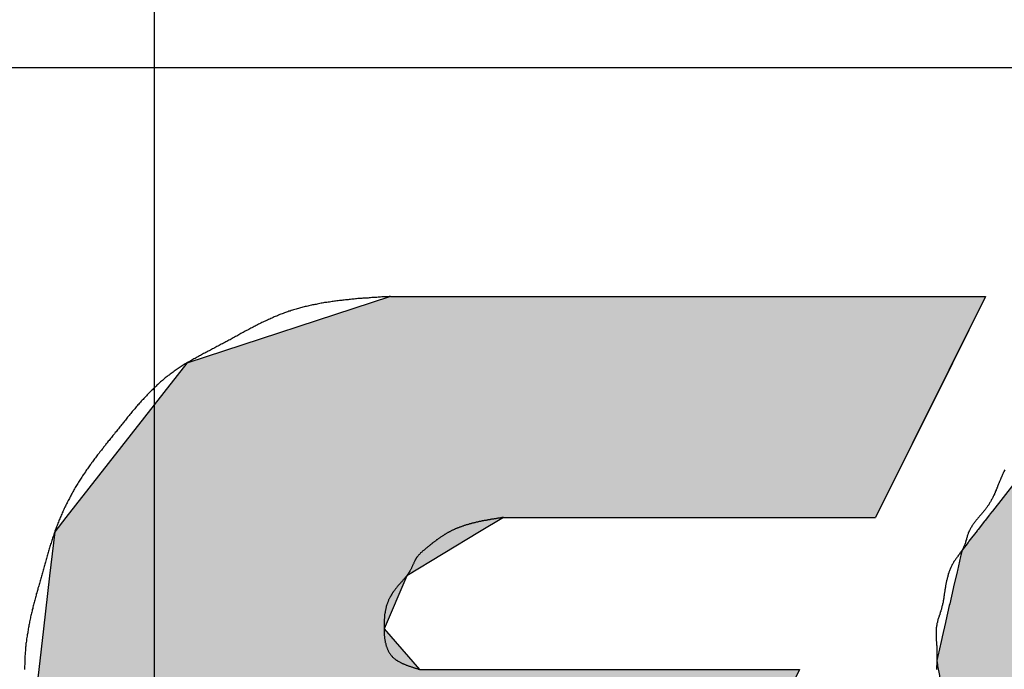
# Model space of a CAD drawing. Extents: x 256 to 649, y 176 to 459.
# Drawn here: x 430 to 435, y 269 to 272 of the extents above; entities that cross this region are included whole.
import ezdxf

# ---------------------------------------------------------------- set-up
doc = ezdxf.new("R2010")
doc.units = 0
doc.linetypes.add('CENTER2', pattern=[28.575, 19.05, -3.175, 3.175, -3.175])
for name, color, linetype in [('ROGO', 6, 'CONTINUOUS'), ('中心線', 4, 'CENTER2'), ('外形線', 7, 'CONTINUOUS')]:
    doc.layers.add(name, color=color, linetype=linetype)

# ---------------------------------------------------------------- blocks, each defined once
blk = doc.blocks.new('*U75')
at = {"layer": 'ROGO', "color": 4, "linetype": 'CONTINUOUS'}
for p, q in [((431.6183, 270.3422), (430.6497, 270.0258)), ((431.6183, 270.3422), (434.4452, 270.3422)), ((434.4452, 270.3422), (434.2874, 270.0258)), ((430.6497, 270.0258), (430.076, 269.2919)), ((434.2874, 270.0258), (433.9215, 269.2919)), ((430.076, 269.2919), (430.0225, 269.2234)), ((432.1549, 269.2919), (432.0413, 269.2234)), ((432.1549, 269.2919), (433.9215, 269.2919)), ((430.0225, 269.2234), (429.9982, 269.0146)), ((432.0413, 269.2234), (431.6948, 269.0146)), ((429.9982, 269.0146), (429.9688, 268.7616)), ((431.6948, 269.0146), (431.587, 268.7616)), ((429.9688, 268.7616), (429.9464, 268.5696)), ((431.587, 268.7616), (431.7563, 268.5696)), ((429.9464, 268.5696), (429.9046, 268.2098)), ((431.7563, 268.5696), (433.5613, 268.5696)), ((433.5613, 268.5696), (433.3819, 268.2098)), ((429.9046, 268.2098), (430.179, 267.7813)), ((433.3819, 268.2098), (433.1683, 267.7813)), ((430.179, 267.7813), (430.6062, 267.5193)), ((433.1683, 267.7813), (433.0376, 267.5193)), ((430.6062, 267.5193), (433.0376, 267.5193))]:
    blk.add_line(p, q, dxfattribs=at)
for points in [[(431.6183, 270.3422), (430.6497, 270.0258), (434.2874, 270.0258)], [(431.6183, 270.3422), (431.6183, 270.3422), (434.4452, 270.3422)], [(430.6497, 270.0258), (430.076, 269.2919), (433.9215, 269.2919)], [(430.076, 269.2919), (430.0225, 269.2234), (432.0413, 269.2234)], [(432.1549, 269.2919), (432.1549, 269.2919), (433.9215, 269.2919)], [(430.0225, 269.2234), (429.9982, 269.0146), (431.6948, 269.0146)], [(429.9982, 269.0146), (429.9688, 268.7616), (431.587, 268.7616)], [(429.9688, 268.7616), (429.9464, 268.5696), (431.7563, 268.5696)], [(429.9464, 268.5696), (429.9046, 268.2098), (433.3819, 268.2098)], [(431.7563, 268.5696), (431.7563, 268.5696), (433.5613, 268.5696)], [(429.9046, 268.2098), (430.179, 267.7813), (433.1683, 267.7813)], [(430.179, 267.7813), (430.6062, 267.5193), (433.0376, 267.5193)], [(430.6062, 267.5193), (430.6062, 267.5193), (433.0376, 267.5193)]]:
    blk.add_solid(points, dxfattribs=at)
at = {"layer": 'ROGO', "color": 4, "linetype": 'CONTINUOUS', "extrusion": (0, 0, -1)}
for points in [[(-431.6183, 270.3422), (-434.4452, 270.3422), (-434.2874, 270.0258)], [(-430.6497, 270.0258), (-434.2874, 270.0258), (-433.9215, 269.2919)], [(-430.076, 269.2919), (-432.1549, 269.2919), (-432.0413, 269.2234)], [(-430.0225, 269.2234), (-432.0413, 269.2234), (-431.6948, 269.0146)], [(-429.9982, 269.0146), (-431.6948, 269.0146), (-431.587, 268.7616)], [(-429.9688, 268.7616), (-431.587, 268.7616), (-431.7563, 268.5696)], [(-429.9464, 268.5696), (-433.5613, 268.5696), (-433.3819, 268.2098)], [(-429.9046, 268.2098), (-433.3819, 268.2098), (-433.1683, 267.7813)], [(-430.179, 267.7813), (-433.1683, 267.7813), (-433.0376, 267.5193)]]:
    blk.add_solid(points, dxfattribs=at)
blk = doc.blocks.new('*U80')
at = {"layer": 'ROGO', "color": 4, "linetype": 'CONTINUOUS'}
for p, q in [((436.0128, 270.354), (435.7471, 270.2583)), ((436.0128, 270.354), (437.6261, 270.354)), ((437.6261, 270.354), (438.0167, 270.2583)), ((435.7471, 270.2583), (434.9974, 269.9883)), ((438.0167, 270.2583), (438.3011, 269.9883)), ((434.9892, 269.9778), (434.4774, 269.3213)), ((434.9974, 269.9883), (434.9892, 269.9778)), ((438.3011, 269.9883), (438.3121, 269.9778)), ((438.3121, 269.9778), (438.5713, 269.3213)), ((434.4768, 269.3206), (434.466, 269.3067)), ((434.4774, 269.3213), (434.4768, 269.3206)), ((436.5031, 269.3206), (436.4308, 269.3067)), ((436.5823, 269.3213), (436.5031, 269.3206)), ((436.5823, 269.3213), (436.5859, 269.3206)), ((436.5859, 269.3206), (436.6544, 269.3067)), ((438.5713, 269.3213), (438.5716, 269.3206)), ((438.5716, 269.3206), (438.5771, 269.3067)), ((434.4404, 269.2738), (434.4095, 269.2341)), ((434.4431, 269.2773), (434.4404, 269.2738)), ((434.4643, 269.3045), (434.4431, 269.2773)), ((434.466, 269.3067), (434.4643, 269.3045)), ((436.3347, 269.2738), (436.2605, 269.2341)), ((436.3444, 269.2773), (436.3347, 269.2738)), ((436.4195, 269.3045), (436.3444, 269.2773)), ((436.4308, 269.3067), (436.4195, 269.3045)), ((436.6544, 269.3067), (436.6589, 269.3045)), ((436.6589, 269.3045), (436.7166, 269.2773)), ((436.7166, 269.2773), (436.7207, 269.2738)), ((436.7207, 269.2738), (436.7668, 269.2341)), ((438.5771, 269.3067), (438.5779, 269.3045)), ((438.5779, 269.3045), (438.5887, 269.2773)), ((438.5887, 269.2773), (438.5901, 269.2738)), ((438.5901, 269.2738), (438.6057, 269.2341)), ((434.4051, 269.2286), (434.3663, 269.1788)), ((434.4058, 269.2294), (434.4051, 269.2286)), ((434.4095, 269.2341), (434.4058, 269.2294)), ((436.2505, 269.2286), (436.1813, 269.1788)), ((436.2516, 269.2294), (436.2505, 269.2286)), ((436.2605, 269.2341), (436.2516, 269.2294)), ((436.7668, 269.2341), (436.77, 269.2294)), ((436.77, 269.2294), (436.7705, 269.2286)), ((436.7705, 269.2286), (436.8032, 269.1788)), ((438.6079, 269.2286), (438.5935, 269.1788)), ((438.6057, 269.2341), (438.6076, 269.2294)), ((438.6076, 269.2294), (438.6079, 269.2286)), ((434.3663, 269.1788), (434.3618, 269.173)), ((436.1813, 269.1788), (436.1733, 269.173)), ((436.8032, 269.1788), (436.8051, 269.173)), ((438.5935, 269.1788), (438.5918, 269.173)), ((434.3335, 269.1367), (434.3281, 269.1133)), ((434.3618, 269.173), (434.3335, 269.1367)), ((436.1346, 269.1367), (436.1097, 269.1133)), ((436.1733, 269.173), (436.1346, 269.1367)), ((436.8051, 269.173), (436.8168, 269.1367)), ((436.8168, 269.1367), (436.8244, 269.1133)), ((438.5813, 269.1367), (438.5746, 269.1133)), ((438.5918, 269.173), (438.5813, 269.1367)), ((434.3266, 269.1067), (434.3113, 269.04)), ((434.3281, 269.1133), (434.3266, 269.1067)), ((436.1026, 269.1067), (436.048, 269.04)), ((436.1097, 269.1133), (436.1026, 269.1067)), ((436.8244, 269.1133), (436.8249, 269.1067)), ((436.8249, 269.1067), (436.8297, 269.04)), ((438.5726, 269.1067), (438.5534, 269.04)), ((438.5746, 269.1133), (438.5726, 269.1067)), ((434.3113, 269.04), (434.3096, 269.0327)), ((436.048, 269.04), (436.042, 269.0327)), ((436.8297, 269.04), (436.8287, 269.0327)), ((438.5534, 269.04), (438.5513, 269.0327)), ((434.3096, 269.0327), (434.2932, 268.9615)), ((436.042, 269.0327), (435.9985, 268.9615)), ((436.8287, 269.0327), (436.8188, 268.9615)), ((438.5513, 269.0327), (438.5307, 268.9615)), ((434.2915, 268.9539), (434.2747, 268.8807)), ((434.2932, 268.9615), (434.2915, 268.9539)), ((435.9938, 268.9539), (435.9629, 268.8807)), ((435.9985, 268.9615), (435.9938, 268.9539)), ((436.8163, 268.9539), (436.7922, 268.8807)), ((436.8188, 268.9615), (436.8163, 268.9539)), ((438.5285, 268.9539), (438.5073, 268.8807)), ((438.5307, 268.9615), (438.5285, 268.9539)), ((434.2729, 268.873), (434.2562, 268.8005)), ((434.2747, 268.8807), (434.2729, 268.873)), ((435.9597, 268.873), (435.9426, 268.8005)), ((435.9629, 268.8807), (435.9597, 268.873)), ((436.7883, 268.873), (436.7509, 268.8005)), ((436.7922, 268.8807), (436.7883, 268.873)), ((438.5051, 268.873), (438.4841, 268.8005)), ((438.5073, 268.8807), (438.5051, 268.873)), ((434.2562, 268.8005), (434.2545, 268.793)), ((435.9426, 268.8005), (435.9409, 268.793)), ((436.7509, 268.8005), (436.7456, 268.793)), ((438.4841, 268.8005), (438.4819, 268.793)), ((434.2545, 268.793), (434.2386, 268.7237)), ((435.9409, 268.793), (435.9383, 268.7237)), ((436.7456, 268.793), (436.6963, 268.7237)), ((438.4819, 268.793), (438.4619, 268.7237)), ((434.237, 268.7168), (434.2224, 268.6533)), ((434.2386, 268.7237), (434.237, 268.7168)), ((435.9383, 268.7237), (435.9381, 268.7168)), ((435.9381, 268.7168), (435.9502, 268.6533)), ((436.6897, 268.7168), (436.6303, 268.6533)), ((436.6963, 268.7237), (436.6897, 268.7168)), ((438.4599, 268.7168), (438.4415, 268.6533)), ((438.4619, 268.7237), (438.4599, 268.7168)), ((434.2209, 268.647), (434.2128, 268.6115)), ((434.2224, 268.6533), (434.2209, 268.647)), ((435.9502, 268.6533), (435.9514, 268.647)), ((435.9514, 268.647), (435.9683, 268.6115)), ((436.6227, 268.647), (436.5797, 268.6115)), ((436.6303, 268.6533), (436.6227, 268.647)), ((438.4397, 268.647), (438.4294, 268.6115)), ((438.4415, 268.6533), (438.4397, 268.647)), ((434.2128, 268.6115), (434.2164, 268.5916)), ((434.2164, 268.5916), (434.2173, 268.5863)), ((434.2173, 268.5863), (434.2255, 268.541)), ((435.9683, 268.6115), (435.9778, 268.5916)), ((435.9778, 268.5916), (435.9803, 268.5863)), ((435.9803, 268.5863), (436.0201, 268.541)), ((436.547, 268.5863), (436.4744, 268.541)), ((436.5555, 268.5916), (436.547, 268.5863)), ((436.5797, 268.6115), (436.5555, 268.5916)), ((438.4221, 268.5863), (438.409, 268.541)), ((438.4237, 268.5916), (438.4221, 268.5863)), ((438.4294, 268.6115), (438.4237, 268.5916)), ((434.2255, 268.541), (434.2262, 268.5369)), ((434.2262, 268.5369), (434.2322, 268.5033)), ((436.0201, 268.541), (436.0238, 268.5369)), ((436.0238, 268.5369), (436.0759, 268.5033)), ((436.4651, 268.5369), (436.3901, 268.5033)), ((436.4744, 268.541), (436.4651, 268.5369)), ((438.4078, 268.5369), (438.3981, 268.5033)), ((438.409, 268.541), (438.4078, 268.5369)), ((434.2322, 268.5033), (434.2328, 268.5004)), ((434.2328, 268.5004), (434.2365, 268.4798)), ((434.2365, 268.4798), (434.2367, 268.4783)), ((434.2367, 268.4783), (434.238, 268.4714)), ((436.0759, 268.5033), (436.0803, 268.5004)), ((436.0803, 268.5004), (436.1433, 268.4798)), ((436.1433, 268.4798), (436.1478, 268.4783)), ((436.3055, 268.4798), (436.2914, 268.4783)), ((436.3798, 268.5004), (436.3055, 268.4798)), ((436.3901, 268.5033), (436.3798, 268.5004)), ((438.3909, 268.4783), (438.3889, 268.4714)), ((438.3913, 268.4798), (438.3909, 268.4783)), ((438.3973, 268.5004), (438.3913, 268.4798)), ((438.3981, 268.5033), (438.3973, 268.5004)), ((434.238, 268.4714), (434.2409, 268.4549)), ((434.2409, 268.4549), (434.3088, 268.0774)), ((438.3841, 268.4549), (438.044, 268.0774)), ((438.3889, 268.4714), (438.3841, 268.4549)), ((434.3088, 268.0774), (434.5014, 267.8496)), ((438.044, 268.0774), (437.8389, 267.8496)), ((434.5014, 267.8496), (434.6614, 267.6605)), ((437.8389, 267.8496), (437.4842, 267.6605)), ((434.6614, 267.6605), (434.9526, 267.5822)), ((437.4842, 267.6605), (437.3375, 267.5822)), ((434.9526, 267.5822), (435.1867, 267.5193)), ((437.3375, 267.5822), (436.8, 267.5193)), ((435.1867, 267.5193), (436.8, 267.5193))]:
    blk.add_line(p, q, dxfattribs=at)
for points in [[(436.0128, 270.354), (435.7471, 270.2583), (438.0167, 270.2583)], [(436.0128, 270.354), (436.0128, 270.354), (437.6261, 270.354)], [(435.7471, 270.2583), (434.9974, 269.9883), (438.3011, 269.9883)], [(434.9892, 269.9778), (434.4774, 269.3213), (438.5713, 269.3213)], [(434.9974, 269.9883), (434.9892, 269.9778), (438.3121, 269.9778)], [(434.4768, 269.3206), (434.466, 269.3067), (436.4308, 269.3067)], [(434.4774, 269.3213), (434.4768, 269.3206), (436.5031, 269.3206)], [(436.5823, 269.3213), (436.5859, 269.3206), (438.5716, 269.3206)], [(436.5859, 269.3206), (436.6544, 269.3067), (438.5771, 269.3067)], [(434.4404, 269.2738), (434.4095, 269.2341), (436.2605, 269.2341)], [(434.4431, 269.2773), (434.4404, 269.2738), (436.3347, 269.2738)], [(434.4643, 269.3045), (434.4431, 269.2773), (436.3444, 269.2773)], [(434.466, 269.3067), (434.4643, 269.3045), (436.4195, 269.3045)], [(436.6544, 269.3067), (436.6589, 269.3045), (438.5779, 269.3045)], [(436.6589, 269.3045), (436.7166, 269.2773), (438.5887, 269.2773)], [(436.7166, 269.2773), (436.7207, 269.2738), (438.5901, 269.2738)], [(436.7207, 269.2738), (436.7668, 269.2341), (438.6057, 269.2341)], [(434.4051, 269.2286), (434.3663, 269.1788), (436.1813, 269.1788)], [(434.4058, 269.2294), (434.4051, 269.2286), (436.2505, 269.2286)], [(434.4095, 269.2341), (434.4058, 269.2294), (436.2516, 269.2294)], [(436.7668, 269.2341), (436.77, 269.2294), (438.6076, 269.2294)], [(436.77, 269.2294), (436.7705, 269.2286), (438.6079, 269.2286)], [(436.7705, 269.2286), (436.8032, 269.1788), (438.5935, 269.1788)], [(434.3663, 269.1788), (434.3618, 269.173), (436.1733, 269.173)], [(436.8032, 269.1788), (436.8051, 269.173), (438.5918, 269.173)], [(434.3335, 269.1367), (434.3281, 269.1133), (436.1097, 269.1133)], [(434.3618, 269.173), (434.3335, 269.1367), (436.1346, 269.1367)], [(436.8051, 269.173), (436.8168, 269.1367), (438.5813, 269.1367)], [(436.8168, 269.1367), (436.8244, 269.1133), (438.5746, 269.1133)], [(434.3266, 269.1067), (434.3113, 269.04), (436.048, 269.04)], [(434.3281, 269.1133), (434.3266, 269.1067), (436.1026, 269.1067)], [(436.8244, 269.1133), (436.8249, 269.1067), (438.5726, 269.1067)], [(436.8249, 269.1067), (436.8297, 269.04), (438.5534, 269.04)], [(434.3113, 269.04), (434.3096, 269.0327), (436.042, 269.0327)], [(436.8297, 269.04), (436.8287, 269.0327), (438.5513, 269.0327)], [(434.3096, 269.0327), (434.2932, 268.9615), (435.9985, 268.9615)], [(436.8287, 269.0327), (436.8188, 268.9615), (438.5307, 268.9615)], [(434.2915, 268.9539), (434.2747, 268.8807), (435.9629, 268.8807)], [(434.2932, 268.9615), (434.2915, 268.9539), (435.9938, 268.9539)], [(436.8163, 268.9539), (436.7922, 268.8807), (438.5073, 268.8807)], [(436.8188, 268.9615), (436.8163, 268.9539), (438.5285, 268.9539)], [(434.2729, 268.873), (434.2562, 268.8005), (435.9426, 268.8005)], [(434.2747, 268.8807), (434.2729, 268.873), (435.9597, 268.873)], [(436.7883, 268.873), (436.7509, 268.8005), (438.4841, 268.8005)], [(436.7922, 268.8807), (436.7883, 268.873), (438.5051, 268.873)], [(434.2562, 268.8005), (434.2545, 268.793), (435.9409, 268.793)], [(436.7509, 268.8005), (436.7456, 268.793), (438.4819, 268.793)], [(434.2545, 268.793), (434.2386, 268.7237), (435.9383, 268.7237)], [(436.7456, 268.793), (436.6963, 268.7237), (438.4619, 268.7237)], [(434.237, 268.7168), (434.2224, 268.6533), (435.9502, 268.6533)], [(434.2386, 268.7237), (434.237, 268.7168), (435.9381, 268.7168)], [(436.6897, 268.7168), (436.6303, 268.6533), (438.4415, 268.6533)], [(436.6963, 268.7237), (436.6897, 268.7168), (438.4599, 268.7168)], [(434.2209, 268.647), (434.2128, 268.6115), (435.9683, 268.6115)], [(434.2224, 268.6533), (434.2209, 268.647), (435.9514, 268.647)], [(436.6227, 268.647), (436.5797, 268.6115), (438.4294, 268.6115)], [(436.6303, 268.6533), (436.6227, 268.647), (438.4397, 268.647)], [(434.2128, 268.6115), (434.2164, 268.5916), (435.9778, 268.5916)], [(434.2164, 268.5916), (434.2173, 268.5863), (435.9803, 268.5863)], [(434.2173, 268.5863), (434.2255, 268.541), (436.0201, 268.541)], [(436.547, 268.5863), (436.4744, 268.541), (438.409, 268.541)], [(436.5555, 268.5916), (436.547, 268.5863), (438.4221, 268.5863)], [(436.5797, 268.6115), (436.5555, 268.5916), (438.4237, 268.5916)], [(434.2255, 268.541), (434.2262, 268.5369), (436.0238, 268.5369)], [(434.2262, 268.5369), (434.2322, 268.5033), (436.0759, 268.5033)], [(436.4651, 268.5369), (436.3901, 268.5033), (438.3981, 268.5033)], [(436.4744, 268.541), (436.4651, 268.5369), (438.4078, 268.5369)], [(434.2322, 268.5033), (434.2328, 268.5004), (436.0803, 268.5004)], [(434.2328, 268.5004), (434.2365, 268.4798), (436.1433, 268.4798)], [(434.2365, 268.4798), (434.2367, 268.4783), (436.1478, 268.4783)], [(434.2367, 268.4783), (434.238, 268.4714), (436.2237, 268.4714)], [(436.2914, 268.4783), (436.2237, 268.4714), (438.3889, 268.4714)], [(436.3055, 268.4798), (436.2914, 268.4783), (438.3909, 268.4783)], [(436.3798, 268.5004), (436.3055, 268.4798), (438.3913, 268.4798)], [(436.3901, 268.5033), (436.3798, 268.5004), (438.3973, 268.5004)], [(434.238, 268.4714), (434.2409, 268.4549), (438.3841, 268.4549)], [(434.2409, 268.4549), (434.3088, 268.0774), (438.044, 268.0774)], [(434.3088, 268.0774), (434.5014, 267.8496), (437.8389, 267.8496)], [(434.5014, 267.8496), (434.6614, 267.6605), (437.4842, 267.6605)], [(434.6614, 267.6605), (434.9526, 267.5822), (437.3375, 267.5822)], [(434.9526, 267.5822), (435.1867, 267.5193), (436.8, 267.5193)], [(435.1867, 267.5193), (435.1867, 267.5193), (436.8, 267.5193)]]:
    blk.add_solid(points, dxfattribs=at)
at = {"layer": 'ROGO', "color": 4, "linetype": 'CONTINUOUS', "extrusion": (0, 0, -1)}
for points in [[(-436.0128, 270.354), (-437.6261, 270.354), (-438.0167, 270.2583)], [(-435.7471, 270.2583), (-438.0167, 270.2583), (-438.3011, 269.9883)], [(-434.9892, 269.9778), (-438.3121, 269.9778), (-438.5713, 269.3213)], [(-434.9974, 269.9883), (-438.3011, 269.9883), (-438.3121, 269.9778)], [(-434.4768, 269.3206), (-436.5031, 269.3206), (-436.4308, 269.3067)], [(-434.4774, 269.3213), (-436.5823, 269.3213), (-436.5031, 269.3206)], [(-436.5823, 269.3213), (-438.5713, 269.3213), (-438.5716, 269.3206)], [(-436.5859, 269.3206), (-438.5716, 269.3206), (-438.5771, 269.3067)], [(-434.4404, 269.2738), (-436.3347, 269.2738), (-436.2605, 269.2341)], [(-434.4431, 269.2773), (-436.3444, 269.2773), (-436.3347, 269.2738)], [(-434.4643, 269.3045), (-436.4195, 269.3045), (-436.3444, 269.2773)], [(-434.466, 269.3067), (-436.4308, 269.3067), (-436.4195, 269.3045)], [(-436.6544, 269.3067), (-438.5771, 269.3067), (-438.5779, 269.3045)], [(-436.6589, 269.3045), (-438.5779, 269.3045), (-438.5887, 269.2773)], [(-436.7166, 269.2773), (-438.5887, 269.2773), (-438.5901, 269.2738)], [(-436.7207, 269.2738), (-438.5901, 269.2738), (-438.6057, 269.2341)], [(-434.4051, 269.2286), (-436.2505, 269.2286), (-436.1813, 269.1788)], [(-434.4058, 269.2294), (-436.2516, 269.2294), (-436.2505, 269.2286)], [(-434.4095, 269.2341), (-436.2605, 269.2341), (-436.2516, 269.2294)], [(-436.7668, 269.2341), (-438.6057, 269.2341), (-438.6076, 269.2294)], [(-436.77, 269.2294), (-438.6076, 269.2294), (-438.6079, 269.2286)], [(-436.7705, 269.2286), (-438.6079, 269.2286), (-438.5935, 269.1788)], [(-434.3663, 269.1788), (-436.1813, 269.1788), (-436.1733, 269.173)], [(-436.8032, 269.1788), (-438.5935, 269.1788), (-438.5918, 269.173)], [(-434.3335, 269.1367), (-436.1346, 269.1367), (-436.1097, 269.1133)], [(-434.3618, 269.173), (-436.1733, 269.173), (-436.1346, 269.1367)], [(-436.8051, 269.173), (-438.5918, 269.173), (-438.5813, 269.1367)], [(-436.8168, 269.1367), (-438.5813, 269.1367), (-438.5746, 269.1133)], [(-434.3266, 269.1067), (-436.1026, 269.1067), (-436.048, 269.04)], [(-434.3281, 269.1133), (-436.1097, 269.1133), (-436.1026, 269.1067)], [(-436.8244, 269.1133), (-438.5746, 269.1133), (-438.5726, 269.1067)], [(-436.8249, 269.1067), (-438.5726, 269.1067), (-438.5534, 269.04)], [(-434.3113, 269.04), (-436.048, 269.04), (-436.042, 269.0327)], [(-436.8297, 269.04), (-438.5534, 269.04), (-438.5513, 269.0327)], [(-434.3096, 269.0327), (-436.042, 269.0327), (-435.9985, 268.9615)], [(-436.8287, 269.0327), (-438.5513, 269.0327), (-438.5307, 268.9615)], [(-434.2915, 268.9539), (-435.9938, 268.9539), (-435.9629, 268.8807)], [(-434.2932, 268.9615), (-435.9985, 268.9615), (-435.9938, 268.9539)], [(-436.8163, 268.9539), (-438.5285, 268.9539), (-438.5073, 268.8807)], [(-436.8188, 268.9615), (-438.5307, 268.9615), (-438.5285, 268.9539)], [(-434.2729, 268.873), (-435.9597, 268.873), (-435.9426, 268.8005)], [(-434.2747, 268.8807), (-435.9629, 268.8807), (-435.9597, 268.873)], [(-436.7883, 268.873), (-438.5051, 268.873), (-438.4841, 268.8005)], [(-436.7922, 268.8807), (-438.5073, 268.8807), (-438.5051, 268.873)], [(-434.2562, 268.8005), (-435.9426, 268.8005), (-435.9409, 268.793)], [(-436.7509, 268.8005), (-438.4841, 268.8005), (-438.4819, 268.793)], [(-434.2545, 268.793), (-435.9409, 268.793), (-435.9383, 268.7237)], [(-436.7456, 268.793), (-438.4819, 268.793), (-438.4619, 268.7237)], [(-434.237, 268.7168), (-435.9381, 268.7168), (-435.9502, 268.6533)], [(-434.2386, 268.7237), (-435.9383, 268.7237), (-435.9381, 268.7168)], [(-436.6897, 268.7168), (-438.4599, 268.7168), (-438.4415, 268.6533)], [(-436.6963, 268.7237), (-438.4619, 268.7237), (-438.4599, 268.7168)], [(-434.2209, 268.647), (-435.9514, 268.647), (-435.9683, 268.6115)], [(-434.2224, 268.6533), (-435.9502, 268.6533), (-435.9514, 268.647)], [(-436.6227, 268.647), (-438.4397, 268.647), (-438.4294, 268.6115)], [(-436.6303, 268.6533), (-438.4415, 268.6533), (-438.4397, 268.647)], [(-434.2128, 268.6115), (-435.9683, 268.6115), (-435.9778, 268.5916)], [(-434.2164, 268.5916), (-435.9778, 268.5916), (-435.9803, 268.5863)], [(-434.2173, 268.5863), (-435.9803, 268.5863), (-436.0201, 268.541)], [(-436.547, 268.5863), (-438.4221, 268.5863), (-438.409, 268.541)], [(-436.5555, 268.5916), (-438.4237, 268.5916), (-438.4221, 268.5863)], [(-436.5797, 268.6115), (-438.4294, 268.6115), (-438.4237, 268.5916)], [(-434.2255, 268.541), (-436.0201, 268.541), (-436.0238, 268.5369)], [(-434.2262, 268.5369), (-436.0238, 268.5369), (-436.0759, 268.5033)], [(-436.4651, 268.5369), (-438.4078, 268.5369), (-438.3981, 268.5033)], [(-436.4744, 268.541), (-438.409, 268.541), (-438.4078, 268.5369)], [(-434.2322, 268.5033), (-436.0759, 268.5033), (-436.0803, 268.5004)], [(-434.2328, 268.5004), (-436.0803, 268.5004), (-436.1433, 268.4798)], [(-434.2365, 268.4798), (-436.1433, 268.4798), (-436.1478, 268.4783)], [(-434.2367, 268.4783), (-436.1478, 268.4783), (-436.2237, 268.4714)], [(-436.2914, 268.4783), (-438.3909, 268.4783), (-438.3889, 268.4714)], [(-436.3055, 268.4798), (-438.3913, 268.4798), (-438.3909, 268.4783)], [(-436.3798, 268.5004), (-438.3973, 268.5004), (-438.3913, 268.4798)], [(-436.3901, 268.5033), (-438.3981, 268.5033), (-438.3973, 268.5004)], [(-434.238, 268.4714), (-438.3889, 268.4714), (-438.3841, 268.4549)], [(-434.2409, 268.4549), (-438.3841, 268.4549), (-438.044, 268.0774)], [(-434.3088, 268.0774), (-438.044, 268.0774), (-437.8389, 267.8496)], [(-434.5014, 267.8496), (-437.8389, 267.8496), (-437.4842, 267.6605)], [(-434.6614, 267.6605), (-437.4842, 267.6605), (-437.3375, 267.5822)], [(-434.9526, 267.5822), (-437.3375, 267.5822), (-436.8, 267.5193)]]:
    blk.add_solid(points, dxfattribs=at)

msp = doc.modelspace()

# ---------------------------------------------------------------- linework, layer by layer
at = {"layer": 'ROGO', "color": 4}
for p, q in [((431.6183, 270.3422), (434.4452, 270.3422)), ((434.4452, 270.3422), (433.9215, 269.2919)), ((432.1549, 269.2919), (433.9215, 269.2919))]:
    msp.add_line(p, q, dxfattribs=at)
for points in [[(431.618, 270.342, 0), (431.612, 270.342, 0), (431.606, 270.341, 0), (431.6, 270.341, 0), (431.594, 270.341, 0), (431.588, 270.34, 0), (431.582, 270.34, 0), (431.576, 270.34, 0), (431.57, 270.339, 0), (431.564, 270.339, 0), (431.559, 270.339, 0), (431.553, 270.338, 0), (431.547, 270.338, 0), (431.541, 270.337, 0), (431.535, 270.337, 0), (431.529, 270.337, 0), (431.523, 270.336, 0), (431.517, 270.336, 0), (431.511, 270.335, 0), (431.505, 270.335, 0), (431.499, 270.334, 0), (431.493, 270.334, 0), (431.487, 270.334, 0), (431.481, 270.333, 0), (431.475, 270.333, 0), (431.469, 270.332, 0), (431.463, 270.332, 0), (431.457, 270.331, 0), (431.451, 270.331, 0), (431.445, 270.33, 0), (431.44, 270.33, 0), (431.434, 270.329, 0), (431.428, 270.328, 0), (431.422, 270.328, 0), (431.416, 270.327, 0), (431.41, 270.327, 0), (431.404, 270.326, 0), (431.398, 270.325, 0), (431.392, 270.325, 0), (431.387, 270.324, 0), (431.381, 270.323, 0), (431.375, 270.323, 0), (431.369, 270.322, 0), (431.363, 270.321, 0), (431.357, 270.32, 0), (431.351, 270.32, 0), (431.346, 270.319, 0), (431.34, 270.318, 0), (431.334, 270.317, 0), (431.328, 270.316, 0), (431.322, 270.315, 0), (431.316, 270.314, 0), (431.311, 270.314, 0), (431.305, 270.313, 0), (431.299, 270.312, 0), (431.293, 270.311, 0), (431.288, 270.31, 0), (431.282, 270.309, 0), (431.276, 270.307, 0), (431.27, 270.306, 0), (431.265, 270.305, 0), (431.259, 270.304, 0), (431.253, 270.303, 0), (431.247, 270.302, 0), (431.242, 270.301, 0), (431.236, 270.299, 0), (431.23, 270.298, 0), (431.225, 270.297, 0), (431.219, 270.295, 0), (431.213, 270.294, 0), (431.208, 270.293, 0), (431.202, 270.291, 0), (431.197, 270.29, 0), (431.191, 270.288, 0), (431.185, 270.287, 0), (431.18, 270.285, 0), (431.174, 270.284, 0), (431.169, 270.282, 0), (431.163, 270.28, 0), (431.157, 270.279, 0), (431.152, 270.277, 0), (431.146, 270.275, 0), (431.141, 270.273, 0), (431.135, 270.272, 0), (431.13, 270.27, 0), (431.124, 270.268, 0), (431.119, 270.266, 0), (431.114, 270.264, 0), (431.108, 270.262, 0), (431.103, 270.26, 0), (431.097, 270.258, 0), (431.092, 270.256, 0), (431.086, 270.253, 0), (431.081, 270.251, 0), (431.076, 270.249, 0), (431.07, 270.247, 0), (431.065, 270.245, 0), (431.06, 270.242, 0), (431.054, 270.24, 0), (431.049, 270.238, 0), (431.044, 270.235, 0), (431.038, 270.233, 0), (431.033, 270.23, 0), (431.028, 270.228, 0), (431.022, 270.225, 0), (431.017, 270.223, 0), (431.012, 270.22, 0), (431.007, 270.218, 0), (431.001, 270.215, 0), (430.996, 270.212, 0), (430.991, 270.21, 0), (430.986, 270.207, 0), (430.98, 270.205, 0), (430.975, 270.202, 0), (430.97, 270.199, 0), (430.965, 270.196, 0), (430.959, 270.194, 0), (430.954, 270.191, 0), (430.949, 270.188, 0), (430.944, 270.185, 0), (430.939, 270.183, 0), (430.933, 270.18, 0), (430.928, 270.177, 0), (430.923, 270.174, 0), (430.918, 270.171, 0), (430.913, 270.169, 0), (430.907, 270.166, 0), (430.902, 270.163, 0), (430.897, 270.16, 0), (430.892, 270.157, 0), (430.887, 270.154, 0), (430.882, 270.152, 0), (430.876, 270.149, 0), (430.871, 270.146, 0), (430.866, 270.143, 0), (430.861, 270.14, 0), (430.856, 270.137, 0), (430.85, 270.135, 0), (430.845, 270.132, 0), (430.84, 270.129, 0), (430.835, 270.126, 0), (430.83, 270.123, 0), (430.824, 270.12, 0), (430.819, 270.118, 0), (430.814, 270.115, 0), (430.809, 270.112, 0), (430.804, 270.109, 0), (430.798, 270.106, 0), (430.793, 270.104, 0), (430.788, 270.101, 0), (430.783, 270.098, 0), (430.777, 270.095, 0), (430.772, 270.093, 0), (430.767, 270.09, 0), (430.762, 270.087, 0), (430.757, 270.084, 0), (430.751, 270.082, 0), (430.746, 270.079, 0), (430.741, 270.076, 0), (430.736, 270.073, 0), (430.73, 270.071, 0), (430.725, 270.068, 0), (430.72, 270.065, 0), (430.715, 270.062, 0), (430.71, 270.06, 0), (430.705, 270.057, 0), (430.699, 270.054, 0), (430.694, 270.051, 0), (430.689, 270.048, 0), (430.684, 270.046, 0), (430.679, 270.043, 0), (430.674, 270.04, 0), (430.669, 270.037, 0), (430.664, 270.034, 0), (430.659, 270.031, 0), (430.653, 270.028, 0), (430.648, 270.025, 0), (430.643, 270.022, 0), (430.638, 270.019, 0), (430.633, 270.016, 0), (430.628, 270.013, 0), (430.624, 270.01, 0), (430.619, 270.006, 0), (430.614, 270.003, 0), (430.609, 270, 0), (430.604, 269.997, 0), (430.599, 269.993, 0), (430.594, 269.99, 0), (430.59, 269.987, 0), (430.585, 269.983, 0), (430.58, 269.98, 0), (430.575, 269.976, 0), (430.571, 269.973, 0), (430.566, 269.969, 0), (430.562, 269.966, 0), (430.557, 269.962, 0), (430.552, 269.958, 0), (430.548, 269.955, 0), (430.543, 269.951, 0), (430.539, 269.947, 0), (430.534, 269.943, 0), (430.53, 269.939, 0), (430.525, 269.936, 0), (430.521, 269.932, 0), (430.517, 269.928, 0), (430.512, 269.924, 0), (430.508, 269.92, 0), (430.504, 269.916, 0), (430.499, 269.912, 0), (430.495, 269.908, 0), (430.491, 269.904, 0), (430.487, 269.899, 0), (430.482, 269.895, 0), (430.478, 269.891, 0), (430.474, 269.887, 0), (430.47, 269.883, 0), (430.466, 269.879, 0), (430.462, 269.874, 0), (430.458, 269.87, 0), (430.454, 269.866, 0), (430.45, 269.862, 0), (430.446, 269.857, 0), (430.442, 269.853, 0), (430.438, 269.849, 0), (430.434, 269.844, 0), (430.43, 269.84, 0), (430.426, 269.835, 0), (430.422, 269.831, 0), (430.418, 269.827, 0), (430.414, 269.822, 0), (430.41, 269.818, 0), (430.407, 269.813, 0), (430.403, 269.809, 0), (430.399, 269.804, 0), (430.395, 269.8, 0), (430.391, 269.795, 0), (430.388, 269.791, 0), (430.384, 269.786, 0), (430.38, 269.782, 0), (430.376, 269.777, 0), (430.373, 269.773, 0), (430.369, 269.768, 0), (430.365, 269.764, 0), (430.362, 269.759, 0), (430.358, 269.754, 0), (430.354, 269.75, 0), (430.351, 269.745, 0), (430.347, 269.741, 0), (430.343, 269.736, 0), (430.34, 269.732, 0), (430.336, 269.727, 0), (430.332, 269.722, 0), (430.329, 269.718, 0), (430.325, 269.713, 0), (430.321, 269.709, 0), (430.318, 269.704, 0), (430.314, 269.699, 0), (430.31, 269.695, 0), (430.307, 269.69, 0), (430.303, 269.686, 0), (430.299, 269.681, 0), (430.296, 269.676, 0), (430.292, 269.672, 0), (430.288, 269.667, 0), (430.285, 269.663, 0), (430.281, 269.658, 0), (430.277, 269.654, 0), (430.274, 269.649, 0), (430.27, 269.644, 0), (430.266, 269.64, 0), (430.263, 269.635, 0), (430.259, 269.631, 0), (430.255, 269.626, 0), (430.252, 269.621, 0), (430.248, 269.617, 0), (430.244, 269.612, 0), (430.241, 269.608, 0), (430.237, 269.603, 0), (430.234, 269.598, 0), (430.23, 269.594, 0), (430.226, 269.589, 0), (430.223, 269.584, 0), (430.219, 269.58, 0), (430.216, 269.575, 0), (430.212, 269.57, 0), (430.209, 269.566, 0), (430.205, 269.561, 0), (430.202, 269.556, 0), (430.198, 269.552, 0), (430.195, 269.547, 0), (430.191, 269.542, 0), (430.188, 269.537, 0), (430.184, 269.532, 0), (430.181, 269.528, 0), (430.178, 269.523, 0), (430.174, 269.518, 0), (430.171, 269.513, 0), (430.168, 269.508, 0), (430.164, 269.503, 0), (430.161, 269.498, 0), (430.158, 269.494, 0), (430.155, 269.489, 0), (430.151, 269.484, 0), (430.148, 269.479, 0), (430.145, 269.474, 0), (430.142, 269.469, 0), (430.139, 269.464, 0), (430.136, 269.459, 0), (430.133, 269.454, 0), (430.129, 269.449, 0), (430.126, 269.444, 0), (430.123, 269.439, 0), (430.12, 269.434, 0), (430.117, 269.428, 0), (430.114, 269.423, 0), (430.112, 269.418, 0), (430.109, 269.413, 0), (430.106, 269.408, 0), (430.103, 269.403, 0), (430.1, 269.398, 0), (430.097, 269.393, 0), (430.094, 269.387, 0), (430.092, 269.382, 0), (430.089, 269.377, 0), (430.086, 269.372, 0), (430.084, 269.366, 0), (430.081, 269.361, 0), (430.078, 269.356, 0), (430.076, 269.351, 0), (430.073, 269.345, 0), (430.071, 269.34, 0), (430.068, 269.335, 0), (430.066, 269.329, 0), (430.063, 269.324, 0), (430.061, 269.319, 0), (430.058, 269.313, 0), (430.056, 269.308, 0), (430.053, 269.303, 0), (430.051, 269.297, 0), (430.049, 269.292, 0), (430.047, 269.286, 0), (430.044, 269.281, 0), (430.042, 269.276, 0), (430.04, 269.27, 0), (430.038, 269.265, 0), (430.036, 269.259, 0), (430.034, 269.254, 0), (430.031, 269.248, 0), (430.029, 269.243, 0), (430.027, 269.237, 0), (430.025, 269.232, 0), (430.023, 269.226, 0), (430.021, 269.221, 0), (430.02, 269.215, 0), (430.018, 269.21, 0), (430.016, 269.204, 0), (430.014, 269.198, 0), (430.012, 269.193, 0), (430.01, 269.187, 0), (430.008, 269.182, 0), (430.007, 269.176, 0), (430.005, 269.17, 0), (430.003, 269.165, 0), (430.001, 269.159, 0), (430, 269.154, 0), (429.998, 269.148, 0), (429.996, 269.142, 0), (429.995, 269.137, 0), (429.993, 269.131, 0), (429.991, 269.125, 0), (429.99, 269.12, 0), (429.988, 269.114, 0), (429.986, 269.109, 0), (429.985, 269.103, 0), (429.983, 269.097, 0), (429.982, 269.092, 0), (429.98, 269.086, 0), (429.978, 269.08, 0), (429.977, 269.075, 0), (429.975, 269.069, 0), (429.974, 269.063, 0), (429.972, 269.058, 0), (429.971, 269.052, 0), (429.969, 269.046, 0), (429.967, 269.041, 0), (429.966, 269.035, 0), (429.964, 269.029, 0), (429.963, 269.024, 0), (429.961, 269.018, 0), (429.959, 269.012, 0), (429.958, 269.007, 0), (429.956, 269.001, 0), (429.955, 268.995, 0), (429.953, 268.99, 0), (429.951, 268.984, 0), (429.95, 268.978, 0), (429.948, 268.973, 0), (429.947, 268.967, 0), (429.945, 268.962, 0), (429.943, 268.956, 0), (429.942, 268.95, 0), (429.94, 268.945, 0), (429.939, 268.939, 0), (429.937, 268.933, 0), (429.935, 268.928, 0), (429.934, 268.922, 0), (429.932, 268.916, 0), (429.931, 268.911, 0), (429.929, 268.905, 0), (429.928, 268.899, 0), (429.926, 268.894, 0), (429.925, 268.888, 0), (429.923, 268.882, 0), (429.922, 268.877, 0), (429.92, 268.871, 0), (429.919, 268.865, 0), (429.918, 268.859, 0), (429.916, 268.854, 0), (429.915, 268.848, 0), (429.913, 268.842, 0), (429.912, 268.837, 0), (429.911, 268.831, 0), (429.909, 268.825, 0), (429.908, 268.819, 0), (429.907, 268.814, 0), (429.906, 268.808, 0), (429.904, 268.802, 0), (429.903, 268.796, 0), (429.902, 268.791, 0), (429.901, 268.785, 0), (429.9, 268.779, 0), (429.899, 268.773, 0), (429.898, 268.768, 0), (429.897, 268.762, 0), (429.896, 268.756, 0), (429.895, 268.75, 0), (429.894, 268.744, 0), (429.893, 268.739, 0), (429.892, 268.733, 0), (429.891, 268.727, 0), (429.89, 268.721, 0), (429.889, 268.715, 0), (429.888, 268.71, 0), (429.888, 268.704, 0), (429.887, 268.698, 0), (429.886, 268.692, 0), (429.886, 268.686, 0), (429.885, 268.68, 0), (429.884, 268.675, 0), (429.884, 268.669, 0), (429.883, 268.663, 0), (429.883, 268.657, 0), (429.882, 268.651, 0), (429.882, 268.645, 0), (429.882, 268.64, 0), (429.881, 268.634, 0), (429.881, 268.628, 0), (429.881, 268.622, 0), (429.88, 268.616, 0), (429.88, 268.61, 0), (429.88, 268.605, 0), (429.88, 268.599, 0), (429.88, 268.593, 0), (429.879, 268.587, 0), (429.879, 268.581, 0), (429.879, 268.575, 0), (429.879, 268.569, 0)], [(434.536, 269.518, 0), (434.534, 269.514, 0), (434.533, 269.51, 0), (434.531, 269.507, 0), (434.529, 269.503, 0), (434.527, 269.499, 0), (434.526, 269.496, 0), (434.524, 269.492, 0), (434.522, 269.488, 0), (434.521, 269.484, 0), (434.519, 269.481, 0), (434.517, 269.477, 0), (434.516, 269.473, 0), (434.514, 269.469, 0), (434.513, 269.466, 0), (434.511, 269.462, 0), (434.51, 269.458, 0), (434.508, 269.454, 0), (434.507, 269.451, 0), (434.505, 269.447, 0), (434.504, 269.443, 0), (434.502, 269.439, 0), (434.501, 269.436, 0), (434.499, 269.432, 0), (434.498, 269.428, 0), (434.496, 269.424, 0), (434.495, 269.421, 0), (434.493, 269.417, 0), (434.491, 269.413, 0), (434.49, 269.409, 0), (434.488, 269.406, 0), (434.487, 269.402, 0), (434.485, 269.398, 0), (434.483, 269.395, 0), (434.481, 269.391, 0), (434.48, 269.387, 0), (434.478, 269.384, 0), (434.476, 269.38, 0), (434.474, 269.377, 0), (434.472, 269.373, 0), (434.47, 269.37, 0), (434.468, 269.366, 0), (434.466, 269.363, 0), (434.464, 269.359, 0), (434.462, 269.356, 0), (434.46, 269.352, 0), (434.458, 269.349, 0), (434.455, 269.346, 0), (434.453, 269.342, 0), (434.451, 269.339, 0), (434.448, 269.336, 0), (434.446, 269.333, 0), (434.443, 269.329, 0), (434.441, 269.326, 0), (434.438, 269.323, 0), (434.436, 269.32, 0), (434.433, 269.317, 0), (434.43, 269.314, 0), (434.428, 269.31, 0), (434.425, 269.307, 0), (434.422, 269.304, 0), (434.42, 269.301, 0), (434.417, 269.298, 0), (434.414, 269.295, 0), (434.412, 269.292, 0), (434.409, 269.289, 0), (434.406, 269.285, 0), (434.404, 269.282, 0), (434.401, 269.279, 0), (434.399, 269.276, 0), (434.396, 269.273, 0), (434.394, 269.27, 0), (434.391, 269.266, 0), (434.389, 269.263, 0), (434.386, 269.26, 0), (434.384, 269.257, 0), (434.382, 269.253, 0), (434.38, 269.25, 0), (434.378, 269.246, 0), (434.375, 269.243, 0), (434.374, 269.24, 0), (434.372, 269.236, 0), (434.37, 269.233, 0), (434.368, 269.229, 0), (434.366, 269.225, 0), (434.365, 269.222, 0), (434.363, 269.218, 0), (434.362, 269.214, 0), (434.361, 269.21, 0), (434.359, 269.207, 0), (434.358, 269.203, 0), (434.357, 269.199, 0), (434.356, 269.195, 0), (434.355, 269.191, 0), (434.354, 269.187, 0), (434.352, 269.183, 0), (434.351, 269.179, 0), (434.35, 269.175, 0), (434.349, 269.171, 0), (434.348, 269.168, 0), (434.346, 269.164, 0), (434.345, 269.16, 0), (434.344, 269.156, 0), (434.342, 269.153, 0), (434.34, 269.149, 0), (434.338, 269.145, 0), (434.337, 269.142, 0), (434.335, 269.138, 0), (434.332, 269.135, 0), (434.33, 269.132, 0), (434.328, 269.128, 0), (434.326, 269.125, 0), (434.323, 269.122, 0), (434.321, 269.118, 0), (434.319, 269.115, 0), (434.316, 269.112, 0), (434.314, 269.108, 0), (434.311, 269.105, 0), (434.309, 269.102, 0), (434.307, 269.099, 0), (434.304, 269.095, 0), (434.302, 269.092, 0), (434.3, 269.089, 0), (434.297, 269.085, 0), (434.295, 269.082, 0), (434.293, 269.078, 0), (434.291, 269.075, 0), (434.289, 269.071, 0), (434.287, 269.068, 0), (434.285, 269.064, 0), (434.283, 269.061, 0), (434.282, 269.057, 0), (434.28, 269.053, 0), (434.278, 269.05, 0), (434.277, 269.046, 0), (434.275, 269.042, 0), (434.274, 269.038, 0), (434.272, 269.035, 0), (434.271, 269.031, 0), (434.27, 269.027, 0), (434.268, 269.023, 0), (434.267, 269.019, 0), (434.266, 269.015, 0), (434.265, 269.011, 0), (434.264, 269.007, 0), (434.263, 269.003, 0), (434.262, 268.999, 0), (434.261, 268.995, 0), (434.26, 268.991, 0), (434.259, 268.987, 0), (434.258, 268.984, 0), (434.258, 268.98, 0), (434.257, 268.976, 0), (434.256, 268.972, 0), (434.255, 268.968, 0), (434.255, 268.964, 0), (434.254, 268.96, 0), (434.253, 268.956, 0), (434.253, 268.952, 0), (434.252, 268.948, 0), (434.252, 268.944, 0), (434.251, 268.94, 0), (434.25, 268.936, 0), (434.25, 268.932, 0), (434.249, 268.928, 0), (434.249, 268.924, 0), (434.248, 268.92, 0), (434.247, 268.916, 0), (434.247, 268.912, 0), (434.246, 268.908, 0), (434.245, 268.904, 0), (434.245, 268.9, 0), (434.244, 268.896, 0), (434.243, 268.892, 0), (434.243, 268.888, 0), (434.242, 268.884, 0), (434.241, 268.88, 0), (434.24, 268.876, 0), (434.239, 268.872, 0), (434.238, 268.868, 0), (434.237, 268.864, 0), (434.236, 268.86, 0), (434.235, 268.856, 0), (434.234, 268.852, 0), (434.233, 268.849, 0), (434.232, 268.845, 0), (434.23, 268.841, 0), (434.229, 268.837, 0), (434.228, 268.833, 0), (434.227, 268.829, 0), (434.225, 268.825, 0), (434.224, 268.822, 0), (434.223, 268.818, 0), (434.222, 268.814, 0), (434.22, 268.81, 0), (434.219, 268.806, 0), (434.218, 268.802, 0), (434.217, 268.798, 0), (434.216, 268.794, 0), (434.215, 268.79, 0), (434.214, 268.787, 0), (434.214, 268.783, 0), (434.213, 268.779, 0), (434.212, 268.775, 0), (434.212, 268.771, 0), (434.211, 268.767, 0), (434.211, 268.763, 0), (434.211, 268.759, 0), (434.21, 268.755, 0), (434.21, 268.751, 0), (434.21, 268.747, 0), (434.21, 268.743, 0), (434.21, 268.739, 0), (434.21, 268.735, 0), (434.21, 268.731, 0), (434.21, 268.727, 0), (434.211, 268.723, 0), (434.211, 268.718, 0), (434.211, 268.714, 0), (434.211, 268.71, 0), (434.211, 268.706, 0), (434.212, 268.702, 0), (434.212, 268.698, 0), (434.212, 268.694, 0), (434.212, 268.69, 0), (434.212, 268.686, 0), (434.213, 268.682, 0), (434.213, 268.678, 0), (434.213, 268.674, 0), (434.213, 268.67, 0), (434.213, 268.666, 0), (434.213, 268.662, 0), (434.213, 268.657, 0), (434.213, 268.653, 0), (434.213, 268.649, 0), (434.213, 268.645, 0), (434.213, 268.641, 0), (434.213, 268.637, 0), (434.213, 268.633, 0), (434.213, 268.629, 0), (434.213, 268.625, 0), (434.213, 268.621, 0), (434.213, 268.617, 0), (434.213, 268.613, 0), (434.213, 268.609, 0), (434.213, 268.605, 0), (434.213, 268.601, 0), (434.213, 268.597, 0), (434.213, 268.593, 0), (434.213, 268.589, 0), (434.212, 268.585, 0), (434.212, 268.581, 0), (434.212, 268.577, 0), (434.212, 268.573, 0), (434.212, 268.569, 0)], [(432.155, 269.292, 0), (432.152, 269.291, 0), (432.149, 269.291, 0), (432.146, 269.291, 0), (432.143, 269.29, 0), (432.14, 269.29, 0), (432.137, 269.289, 0), (432.134, 269.289, 0), (432.131, 269.288, 0), (432.128, 269.288, 0), (432.125, 269.287, 0), (432.122, 269.287, 0), (432.119, 269.286, 0), (432.116, 269.286, 0), (432.113, 269.285, 0), (432.11, 269.285, 0), (432.107, 269.284, 0), (432.104, 269.284, 0), (432.101, 269.283, 0), (432.098, 269.283, 0), (432.095, 269.282, 0), (432.092, 269.282, 0), (432.089, 269.281, 0), (432.086, 269.281, 0), (432.083, 269.28, 0), (432.08, 269.28, 0), (432.078, 269.279, 0), (432.075, 269.279, 0), (432.072, 269.278, 0), (432.069, 269.278, 0), (432.066, 269.277, 0), (432.063, 269.277, 0), (432.06, 269.276, 0), (432.057, 269.276, 0), (432.054, 269.275, 0), (432.051, 269.274, 0), (432.048, 269.274, 0), (432.045, 269.273, 0), (432.042, 269.273, 0), (432.039, 269.272, 0), (432.036, 269.271, 0), (432.034, 269.271, 0), (432.031, 269.27, 0), (432.028, 269.269, 0), (432.025, 269.269, 0), (432.022, 269.268, 0), (432.019, 269.267, 0), (432.016, 269.267, 0), (432.013, 269.266, 0), (432.011, 269.265, 0), (432.008, 269.264, 0), (432.005, 269.264, 0), (432.002, 269.263, 0), (431.999, 269.262, 0), (431.996, 269.261, 0), (431.993, 269.261, 0), (431.991, 269.26, 0), (431.988, 269.259, 0), (431.985, 269.258, 0), (431.982, 269.257, 0), (431.979, 269.257, 0), (431.977, 269.256, 0), (431.974, 269.255, 0), (431.971, 269.254, 0), (431.968, 269.253, 0), (431.965, 269.252, 0), (431.963, 269.251, 0), (431.96, 269.25, 0), (431.957, 269.249, 0), (431.954, 269.248, 0), (431.952, 269.247, 0), (431.949, 269.246, 0), (431.946, 269.245, 0), (431.944, 269.244, 0), (431.941, 269.243, 0), (431.938, 269.242, 0), (431.935, 269.241, 0), (431.933, 269.24, 0), (431.93, 269.239, 0), (431.927, 269.238, 0), (431.925, 269.237, 0), (431.922, 269.235, 0), (431.92, 269.234, 0), (431.917, 269.233, 0), (431.914, 269.232, 0), (431.912, 269.231, 0), (431.909, 269.229, 0), (431.906, 269.228, 0), (431.904, 269.227, 0), (431.901, 269.225, 0), (431.899, 269.224, 0), (431.896, 269.223, 0), (431.894, 269.221, 0), (431.891, 269.22, 0), (431.889, 269.218, 0), (431.886, 269.217, 0), (431.884, 269.216, 0), (431.881, 269.214, 0), (431.879, 269.213, 0), (431.876, 269.211, 0), (431.874, 269.21, 0), (431.871, 269.208, 0), (431.869, 269.206, 0), (431.866, 269.205, 0), (431.864, 269.203, 0), (431.861, 269.202, 0), (431.859, 269.2, 0), (431.856, 269.198, 0), (431.854, 269.197, 0), (431.852, 269.195, 0), (431.849, 269.193, 0), (431.847, 269.192, 0), (431.844, 269.19, 0), (431.842, 269.188, 0), (431.84, 269.186, 0), (431.837, 269.185, 0), (431.835, 269.183, 0), (431.833, 269.181, 0), (431.83, 269.179, 0), (431.828, 269.178, 0), (431.825, 269.176, 0), (431.823, 269.174, 0), (431.821, 269.172, 0), (431.818, 269.17, 0), (431.816, 269.169, 0), (431.814, 269.167, 0), (431.811, 269.165, 0), (431.809, 269.163, 0), (431.807, 269.161, 0), (431.804, 269.159, 0), (431.802, 269.157, 0), (431.8, 269.156, 0), (431.798, 269.154, 0), (431.795, 269.152, 0), (431.793, 269.15, 0), (431.791, 269.148, 0), (431.788, 269.146, 0), (431.786, 269.144, 0), (431.784, 269.142, 0), (431.781, 269.14, 0), (431.779, 269.138, 0), (431.777, 269.137, 0), (431.774, 269.135, 0), (431.772, 269.133, 0), (431.77, 269.131, 0), (431.768, 269.129, 0), (431.766, 269.127, 0), (431.763, 269.125, 0), (431.761, 269.123, 0), (431.759, 269.121, 0), (431.757, 269.118, 0), (431.755, 269.116, 0), (431.753, 269.114, 0), (431.751, 269.112, 0), (431.749, 269.11, 0), (431.747, 269.108, 0), (431.745, 269.105, 0), (431.744, 269.103, 0), (431.742, 269.101, 0), (431.74, 269.098, 0), (431.739, 269.096, 0), (431.737, 269.093, 0), (431.736, 269.091, 0), (431.734, 269.088, 0), (431.733, 269.086, 0), (431.732, 269.083, 0), (431.73, 269.08, 0), (431.729, 269.078, 0), (431.728, 269.075, 0), (431.727, 269.072, 0), (431.725, 269.07, 0), (431.724, 269.067, 0), (431.723, 269.064, 0), (431.722, 269.062, 0), (431.721, 269.059, 0), (431.719, 269.056, 0), (431.718, 269.053, 0), (431.717, 269.051, 0), (431.716, 269.048, 0), (431.714, 269.045, 0), (431.713, 269.043, 0), (431.712, 269.04, 0), (431.71, 269.038, 0), (431.709, 269.035, 0), (431.707, 269.033, 0), (431.706, 269.03, 0), (431.704, 269.028, 0), (431.703, 269.025, 0), (431.701, 269.023, 0), (431.699, 269.02, 0), (431.697, 269.018, 0), (431.696, 269.016, 0), (431.694, 269.013, 0), (431.692, 269.011, 0), (431.69, 269.009, 0), (431.688, 269.007, 0), (431.687, 269.004, 0), (431.685, 269.002, 0), (431.683, 269, 0), (431.681, 268.998, 0), (431.679, 268.995, 0), (431.677, 268.993, 0), (431.675, 268.991, 0), (431.673, 268.989, 0), (431.671, 268.986, 0), (431.669, 268.984, 0), (431.667, 268.982, 0), (431.665, 268.98, 0), (431.663, 268.978, 0), (431.661, 268.975, 0), (431.659, 268.973, 0), (431.657, 268.971, 0), (431.655, 268.969, 0), (431.653, 268.966, 0), (431.651, 268.964, 0), (431.65, 268.962, 0), (431.648, 268.96, 0), (431.646, 268.957, 0), (431.644, 268.955, 0), (431.642, 268.953, 0), (431.64, 268.95, 0), (431.638, 268.948, 0), (431.637, 268.945, 0), (431.635, 268.943, 0), (431.633, 268.941, 0), (431.631, 268.938, 0), (431.63, 268.936, 0), (431.628, 268.933, 0), (431.626, 268.931, 0), (431.625, 268.928, 0), (431.623, 268.926, 0), (431.622, 268.923, 0), (431.62, 268.921, 0), (431.619, 268.918, 0), (431.617, 268.915, 0), (431.616, 268.913, 0), (431.614, 268.91, 0), (431.613, 268.908, 0), (431.612, 268.905, 0), (431.61, 268.902, 0), (431.609, 268.9, 0), (431.608, 268.897, 0), (431.607, 268.894, 0), (431.606, 268.892, 0), (431.605, 268.889, 0), (431.604, 268.886, 0), (431.603, 268.884, 0), (431.602, 268.881, 0), (431.601, 268.878, 0), (431.6, 268.875, 0), (431.599, 268.873, 0), (431.598, 268.87, 0), (431.597, 268.867, 0), (431.597, 268.864, 0), (431.596, 268.861, 0), (431.595, 268.859, 0), (431.595, 268.856, 0), (431.594, 268.853, 0), (431.594, 268.85, 0), (431.593, 268.847, 0), (431.593, 268.844, 0), (431.592, 268.842, 0), (431.592, 268.839, 0), (431.591, 268.836, 0), (431.591, 268.833, 0), (431.59, 268.83, 0), (431.59, 268.827, 0), (431.59, 268.824, 0), (431.589, 268.821, 0), (431.589, 268.818, 0), (431.589, 268.815, 0), (431.589, 268.812, 0), (431.588, 268.809, 0), (431.588, 268.806, 0), (431.588, 268.803, 0), (431.588, 268.8, 0), (431.588, 268.797, 0), (431.588, 268.794, 0), (431.588, 268.791, 0), (431.587, 268.787, 0), (431.587, 268.784, 0), (431.587, 268.781, 0), (431.587, 268.778, 0), (431.587, 268.775, 0), (431.587, 268.772, 0), (431.587, 268.769, 0), (431.587, 268.766, 0), (431.587, 268.762, 0), (431.587, 268.759, 0), (431.587, 268.756, 0), (431.587, 268.753, 0), (431.587, 268.75, 0), (431.587, 268.747, 0), (431.588, 268.743, 0), (431.588, 268.74, 0), (431.588, 268.737, 0), (431.588, 268.734, 0), (431.588, 268.731, 0), (431.589, 268.728, 0), (431.589, 268.725, 0), (431.589, 268.722, 0), (431.59, 268.719, 0), (431.59, 268.716, 0), (431.591, 268.713, 0), (431.591, 268.709, 0), (431.592, 268.706, 0), (431.592, 268.703, 0), (431.593, 268.701, 0), (431.593, 268.698, 0), (431.594, 268.695, 0), (431.595, 268.692, 0), (431.595, 268.689, 0), (431.596, 268.686, 0), (431.597, 268.683, 0), (431.598, 268.68, 0), (431.599, 268.678, 0), (431.6, 268.675, 0), (431.601, 268.672, 0), (431.602, 268.67, 0), (431.603, 268.667, 0), (431.604, 268.664, 0), (431.605, 268.662, 0), (431.606, 268.659, 0), (431.607, 268.657, 0), (431.609, 268.654, 0), (431.61, 268.652, 0), (431.611, 268.649, 0), (431.613, 268.647, 0), (431.614, 268.645, 0), (431.616, 268.643, 0), (431.618, 268.64, 0), (431.619, 268.638, 0), (431.621, 268.636, 0), (431.623, 268.634, 0), (431.625, 268.632, 0), (431.626, 268.63, 0), (431.628, 268.628, 0), (431.63, 268.626, 0), (431.632, 268.624, 0), (431.634, 268.623, 0), (431.636, 268.621, 0), (431.639, 268.619, 0), (431.641, 268.617, 0), (431.643, 268.616, 0), (431.645, 268.614, 0), (431.648, 268.613, 0), (431.65, 268.611, 0), (431.653, 268.609, 0), (431.655, 268.608, 0), (431.657, 268.607, 0), (431.66, 268.605, 0), (431.663, 268.604, 0), (431.665, 268.602, 0), (431.668, 268.601, 0), (431.67, 268.6, 0), (431.673, 268.598, 0), (431.676, 268.597, 0), (431.679, 268.596, 0), (431.681, 268.595, 0), (431.684, 268.594, 0), (431.687, 268.592, 0), (431.69, 268.591, 0), (431.693, 268.59, 0), (431.695, 268.589, 0), (431.698, 268.588, 0), (431.701, 268.587, 0), (431.704, 268.586, 0), (431.707, 268.585, 0), (431.71, 268.584, 0), (431.713, 268.583, 0), (431.716, 268.582, 0), (431.719, 268.581, 0), (431.722, 268.58, 0), (431.725, 268.579, 0), (431.728, 268.578, 0), (431.731, 268.577, 0), (431.735, 268.576, 0), (431.738, 268.575, 0), (431.741, 268.574, 0), (431.744, 268.573, 0), (431.747, 268.572, 0), (431.75, 268.571, 0), (431.753, 268.571, 0), (431.756, 268.57, 0)]]:
    msp.add_polyline3d(points, dxfattribs=at)
at = {"layer": '中心線'}
msp.add_line((430.4949, 397.5027), (430.4949, 214.0407), dxfattribs=at)
at = {"layer": '外形線'}
msp.add_line((407.4949, 271.4312), (453.4949, 271.4312), dxfattribs=at)

# ---------------------------------------------------------------- block references
at = {"layer": 'ROGO', "color": 4, "linetype": 'CONTINUOUS'}
for name in ['*U80', '*U75']:
    msp.add_blockref(name, (0, 0), dxfattribs=at)

doc.saveas('drawing.dxf')
